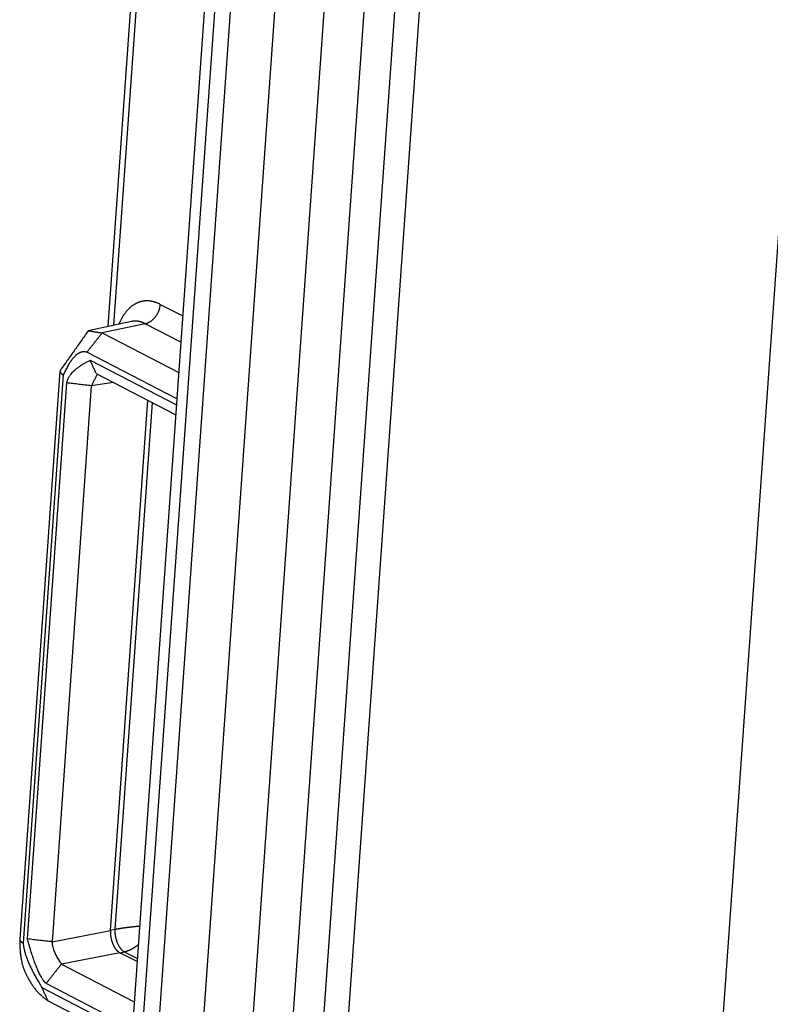
# Model space of a CAD drawing. Extents: x 0 to 17, y 0 to 11.
# Drawn here: x 10.2 to 10.6, y 5.7 to 6.1 of the extents above; entities that cross this region are included whole.
import ezdxf

# ---------------------------------------------------------------- set-up
doc = ezdxf.new("R2010")
doc.units = 0
doc.header["$MEASUREMENT"] = 0
doc.layers.add('GEOMETRY', color=7, linetype='Continuous')

msp = doc.modelspace()

# ---------------------------------------------------------------- linework, layer by layer
at = {"layer": 'GEOMETRY', "color": 7, "linetype": 'Continuous'}
for p, q in [((10.32361867525021, 6.629515166555825), (10.27970547525021, 6.008411566555825)), ((10.32595027525021, 6.626892366555825), (10.28226107525021, 6.008957966555824)), ((10.35407267525021, 6.589386766555824), (10.28415547525021, 5.600481966555824)), ((10.35825187525021, 6.584399966555825), (10.28833467525021, 5.595495166555825)), ((10.29534347525021, 5.591622366555825), (10.36526067525021, 6.580527166555825)), ((10.42482107525021, 6.578206366555824), (10.35490387525021, 5.589301566555823)), ((10.36909667525021, 5.593638766555825), (10.43877347525021, 6.579141966555824)), ((10.44967827525021, 6.578001166555826), (10.38000147525021, 5.592498366555825)), ((10.40669387525021, 6.574865566555824), (10.33677667525021, 5.585960366555824)), ((10.38420387525021, 6.570720366555824), (10.31428667525021, 5.581815566555823)), ((10.54367947525021, 5.528465166555824), (10.61156747525021, 6.488665566555824)), ((10.30325787525021, 6.018359166555825), (10.31333147525021, 6.013144366555824)), ((10.29027947525021, 6.010672766555825), (10.27092867525021, 6.006534766555825)), ((10.29641267525021, 6.009674366555826), (10.27713427525021, 6.005551566555823)), ((10.28469627525021, 6.009478766555825), (10.28488467525021, 6.009925166555824)), ((10.29641267525021, 6.009674366555826), (10.29628947525021, 6.009737966555823)), ((10.29641267525021, 6.009674366555826), (10.29671707525021, 6.009744766555825)), ((10.31249747525021, 6.001347566555825), (10.29641267525021, 6.009674366555826)), ((10.27713427525021, 6.005551566555823), (10.31153547525021, 5.987742766555824)), ((10.31070147525021, 5.975945566555826), (10.27028907525021, 5.996866766555824)), ((10.27180267525021, 5.993275566555823), (10.31050987525021, 5.973237166555824)), ((10.25820067525021, 5.988475166555824), (10.24019187525021, 5.733761166555825)), ((10.25975507525021, 5.986726766555824), (10.24174627525021, 5.732012766555824)), ((10.27455027525021, 5.987355166555824), (10.31020307525021, 5.968898366555825)), ((10.24364307525021, 5.733838366555824), (10.26126867525021, 5.983135566555825)), ((10.27231747525021, 5.981847966555824), (10.25469187525021, 5.732550766555823)), ((10.28221667525021, 5.983386766555824), (10.27231747525021, 5.981847966555824)), ((10.28087587525021, 5.737664366555824), (10.29768267525021, 5.975379966555824)), ((10.29958267525021, 5.974396366555824), (10.28287387525021, 5.738072366555825)), ((10.25469187525021, 5.732550766555823), (10.28087587525021, 5.737664366555824)), ((10.28287387525021, 5.738072366555825), (10.28087547525021, 5.737660766555825)), ((10.28287427525021, 5.738072366555825), (10.28307667525021, 5.738108366555824)), ((10.28507907525021, 5.727691566555825), (10.25889507525021, 5.722578366555824)), ((10.28507947525021, 5.727691566555825), (10.28485947525021, 5.727817566555826)), ((10.28507707525021, 5.727692766555824), (10.28707547525021, 5.728104366555824)), ((10.29286427525021, 5.723661166555825), (10.28507907525021, 5.727691566555825)), ((10.28707547525021, 5.728104366555824), (10.28686107525021, 5.728231966555825)), ((10.28707547525021, 5.728104366555824), (10.28723747525021, 5.728141166555824)), ((10.28707547525021, 5.728104366555824), (10.29296307525021, 5.725056366555824)), ((10.25889507525021, 5.722578366555824), (10.29159107525021, 5.705651966555825)), ((10.29075707525021, 5.693855166555824), (10.25204987525021, 5.713893166555824)), ((10.25015307525021, 5.712067566555824), (10.29056547525021, 5.691146766555823)), ((10.25290107525021, 5.706147566555826), (10.29025867525021, 5.686807566555824))]:
    msp.add_line(p, q, dxfattribs=at)
for centre, radius, start, end in [((10.29936964924621, 6.005947457298801), 0.01461332912415718, 130.9157243456444, 132.4487133177866), ((10.29912046619735, 6.006239157128894), 0.01422969748813675, 129.3654498414908, 130.926785914956), ((10.29886557182188, 6.006529996993433), 0.0138431797747714, 127.7262530242524, 129.3133260184399), ((10.29865148024683, 6.006792490894801), 0.01350456441919195, 126.0746149832672, 127.6892693470223), ((10.29843749170468, 6.007061668084487), 0.01316100501146348, 124.3708957814849, 126.0116876884617), ((10.29826619980659, 6.007325694158471), 0.01284637761666023, 122.7370732460519, 124.4051087473316), ((10.29808060396105, 6.007552236324619), 0.01255549675036352, 120.8902318840776, 122.5837178559768), ((10.297950838194, 6.00779808416142), 0.01227790972823878, 119.2399209137092, 120.959568933828), ((10.2978039997312, 6.008020644137353), 0.01201199774779706, 117.4032542474874, 119.1473126113902), ((10.29771193161723, 6.008218853821766), 0.01179365877018029, 115.6807489401045, 117.4493534140483), ((10.29758819640762, 6.008420000321752), 0.01155878518723613, 113.7687319815245, 115.5600736702888), ((10.29751775224072, 6.008593413912596), 0.01137168963916334, 111.9824328735819, 113.7960634190527), ((10.29743918796679, 6.008744726855623), 0.01120198072173071, 110.0653827477294, 111.8995080934948), ((10.29738715784791, 6.008902426522111), 0.01103600326522657, 108.2390986976728, 110.0925538611777), ((10.29733669620288, 6.009025486973332), 0.010903335950543, 106.3187117255106, 108.1896473647482), ((10.29729840466198, 6.009140248358031), 0.01078243966868941, 104.4079315258988, 106.2947823816722), ((10.2972587183555, 6.009234972620371), 0.01068083004988737, 102.4268682545776, 104.328171808602), ((10.29725479470429, 6.009300073413856), 0.01061641500702248, 100.5693396901853, 102.4817954164687), ((10.29723582804714, 6.009339881218981), 0.01057380971403619, 98.58681760666157, 100.5078753716671), ((10.29725291690913, 6.009340208769823), 0.01057605091267189, 96.7585112366396, 98.67862380225596), ((10.29724123747375, 6.009250736946582), 0.01066354946008964, 94.73022836701479, 96.63961760719302), ((10.29726408834193, 6.0091748130165), 0.01074111186745634, 92.92130400875382, 94.81830767229486), ((10.29726036333329, 6.009046734219137), 0.01086883921194713, 90.98524101038123, 92.86728305857399), ((10.29727721633261, 6.008919961641507), 0.0109958926188243, 89.19409949283273, 91.06168481236064), ((10.29725326878357, 6.008779800350396), 0.01113639855006764, 87.22783620254866, 89.081046224904), ((10.29727076820636, 6.008592692385143), 0.01132247227935564, 85.53270851144593, 87.3620792071289), ((10.29723744931275, 6.008342549724799), 0.01157445835260957, 83.66657772486536, 85.46472225144925), ((10.29723765818532, 6.00820899554779), 0.0117071839102758, 81.94814359449299, 83.73969763135948), ((10.29721821865927, 6.008202339284464), 0.01171651175067097, 80.05409249496496, 81.85857734751144), ((10.29715730229784, 6.007646687101828), 0.0122743872576631, 78.49307506366743, 80.2219997537698), ((10.29695228612306, 6.00661312310368), 0.01332807622171733, 76.92311268464894, 78.5158008991945), ((10.29707066602594, 6.007368803913877), 0.01256533111349036, 74.93643963653528, 76.66927004881546), ((10.29745801782193, 6.008815442457097), 0.01106773294380598, 72.89405482626516, 74.92646985900156), ((10.29677050163694, 6.005934105350851), 0.01402512519883824, 72.15898259593378, 73.6719579589616), ((10.28952731160488, 5.98314102792679), 0.03794133918360082, 71.78321486288712, 72.29248279386933), ((10.29724406303454, 6.007877418451612), 0.01203911015206147, 67.76840819789602, 69.86525489720972), ((10.29755464565808, 6.00852966719439), 0.01131791212074884, 64.47788350658882, 67.97452645917282), ((10.28953684666608, 5.989898178760603), 0.03159579800679534, 64.261306325745, 65.91449740744959), ((10.29422887269542, 6.018761382117958), 0.009003495854477829, 345.1953217927019, 347.995553081353), ((10.29542655230469, 6.018509693343837), 0.007779660149577703, 347.9740639554551, 352.765280942152), ((10.28433357492199, 6.020529404999236), 0.01904833530295038, 350.9402371153731, 353.4579005456351), ((10.30628498263024, 6.000826344640506), 0.02325052927325246, 150.0570152690631, 151.1780800033682), ((10.30567070379542, 6.001194600680268), 0.02253443571659117, 148.9439997377575, 150.0887779510731), ((10.30503921005145, 6.001533902011682), 0.02181844903503161, 147.6834548693159, 148.851812697668), ((10.30445223528833, 6.001887567570076), 0.02113332918448036, 146.4488332643014, 147.6430337132433), ((10.30386745184884, 6.0022706942205), 0.02043422837748031, 145.217819126622, 146.4378866647666), ((10.30333051924597, 6.002627337971119), 0.01978978549748041, 143.9309564570159, 145.1790910314844), ((10.30277833870002, 6.003011248598602), 0.01911742808952722, 142.6103588993354, 143.8866493700637), ((10.30225892100267, 6.003402787432369), 0.01846698356225877, 141.2903258784951, 142.5969556782592), ((10.30176072003338, 6.003766440129911), 0.01785082752178728, 139.8639600497348, 141.2011125417448), ((10.3012992435428, 6.004168350836677), 0.01723895059515248, 138.5268803328823, 139.8965226157584), ((10.30084296889395, 6.004524239447596), 0.01666142329400323, 137.0025214199228, 138.4047297537352), ((10.3004218743471, 6.004917473043452), 0.01608526959521418, 135.566986407814, 137.0040616670347), ((10.30001743567266, 6.005301197026505), 0.01552783946226772, 134.0606454463634, 135.5332911963569), ((10.2996678866622, 6.005650648675129), 0.01503364113164569, 132.5239417217444, 134.0295008802781), ((10.29326657896193, 6.018865610253256), 0.00989461276708515, 316.8578401053072, 319.3199893325602), ((10.29311083178875, 6.018993200852035), 0.01009589446886776, 319.3470112880427, 321.7808717747525), ((10.2929484619166, 6.019135141749821), 0.01031128103433381, 321.7194021043445, 324.1156039653649), ((10.29277347948059, 6.019247931048312), 0.01051916961991172, 324.176522153685, 326.5336602866366), ((10.29273150658905, 6.019282831970926), 0.01057343151660746, 326.5013159004995, 328.8485000549207), ((10.29278895340559, 6.019244572741611), 0.0105044772201405, 328.8649993613248, 331.2246722203139), ((10.29259756212968, 6.019382357241041), 0.01073859874065108, 331.0718696071617, 333.3612938384039), ((10.2920871655168, 6.019634951648063), 0.01130807195215052, 333.3768036819291, 335.5244748504111), ((10.29278177321789, 6.019267258925769), 0.01052365049339211, 335.7796700357345, 338.0923755495687), ((10.29401834710286, 6.018751866283465), 0.009184090362863209, 338.1971512870138, 340.8663197284043), ((10.29253690307744, 6.01945352918165), 0.01081513423065609, 339.9268679208975, 342.0406459505936), ((10.28162868749913, 6.023025332965796), 0.02229321675463979, 341.9524764051346, 342.8745560153735), ((10.30972503148721, 5.999205161109169), 0.0270547928241521, 155.641036307169, 156.657096090399), ((10.30891791411153, 5.999525952364777), 0.02618724615327776, 154.513297385299, 155.5520685069767), ((10.30819859461518, 5.999867444780552), 0.02539098240329353, 153.4507681587186, 154.5104446741463), ((10.30757315764323, 6.000155754884279), 0.02470264184959823, 152.3225656695948, 153.400572516733), ((10.30692249460119, 6.000492545897533), 0.02396999302346484, 151.2136691687289, 152.31306567486), ((10.29339076040632, 5.994799487904311), 0.01617610794836284, 100.1191912243812, 101.089276454075), ((10.29169287987065, 6.004794389056859), 0.006038964607415587, 98.94143172171181, 100.9218749176939), ((10.29182556662695, 6.004022472504152), 0.006822132460614469, 97.893441368121, 99.03464995981405), ((10.29355342400431, 5.988707606119201), 0.02223263324859936, 96.61191636777542, 96.8838809478975), ((10.29193475941905, 6.002508970003113), 0.008336706444152997, 95.67848256498013, 96.48299930057838), ((10.29184324209938, 6.004097298064115), 0.006747441033661841, 95.18148787193178, 96.2396984030062), ((10.29191738075076, 6.002934363548725), 0.007912380363583714, 94.07234422231751, 94.95563269361024), ((10.29199060847643, 6.002203768162142), 0.008646357355124623, 93.41559425183792, 94.21255541647085), ((10.29193991232747, 6.002703153399896), 0.00814486551862152, 92.41806326585481, 93.26889696159343), ((10.29191980001264, 6.002855933779109), 0.007991384282087708, 91.44789284553451, 92.32020761716419), ((10.29194022069584, 6.002660997309009), 0.008186789149741152, 90.70509138947072, 91.55629051265247), ((10.29195503615661, 6.00252702833046), 0.008320940716785907, 89.95566211365211, 90.79574717576023), ((10.29194076114729, 6.002539766091148), 0.008308226286958353, 89.01575647256746, 89.8571497859811), ((10.29192605124735, 6.00251775144627), 0.008330502686624892, 88.07780871736634, 88.91720005148969), ((10.29193680860826, 6.002429567187406), 0.008418287660578493, 87.33739974930823, 88.17111511828205), ((10.29191915839207, 6.002345609176356), 0.008502986048592297, 86.41613662686767, 87.24487633537352), ((10.29192854502532, 6.002297110410517), 0.008550812206617058, 85.67445717734417, 86.49922377318262), ((10.29193640832568, 6.002241392722837), 0.008605786539645032, 84.93434572858547, 85.75463941512355), ((10.29188675052759, 6.002152320924584), 0.008698994548863737, 83.84479186721259, 84.66035323474013), ((10.29191986262654, 6.002086911024096), 0.008760568037801104, 83.2953199468111, 84.10597264043024), ((10.29189539312122, 6.001992423533649), 0.008857276141016527, 82.40358439139683, 83.20947549827065), ((10.29186871459463, 6.001949041966856), 0.008903827818773743, 81.46947642167198, 82.27031886983758), ((10.29186908362375, 6.001846907960419), 0.009004790540374012, 80.77231438934533, 81.5681962749537), ((10.29183880077763, 6.001738810206636), 0.00911635413869531, 79.9027495651036, 80.69339685641728), ((10.29183597067314, 6.001687873322272), 0.009167000323306014, 79.15558345118421, 79.94115066082144), ((10.29180144276186, 6.00157260411412), 0.009286715240135187, 78.29997087846019, 79.0801641733799), ((10.29179496094014, 6.001486023584347), 0.009372817999280995, 77.5934957710257, 78.36849931981801), ((10.29178589824194, 6.001393382662144), 0.009465249100159237, 76.89088908518696, 77.66039954370319), ((10.29174557645114, 6.00130069151953), 0.009564687342428033, 76.01733823171553, 76.78157673540393), ((10.29170217036263, 6.001171026305473), 0.009701004569699892, 75.19496367586557, 75.95361574229018), ((10.29168757014627, 6.001102135815016), 0.009771339386711654, 74.4620979397454, 75.21541690428722), ((10.29166982224157, 6.000965722400236), 0.009907540673961978, 73.82687342175483, 74.57453531379166), ((10.2916201223069, 6.000891390078362), 0.009992811258489907, 72.92961135592998, 73.67190017529256), ((10.29159762215807, 6.000748128291141), 0.01013638728330589, 72.3091594549812, 73.04574213247011), ((10.2915428393663, 6.000668284948013), 0.01022914040562272, 71.42153244733672, 72.15272101167926), ((10.29151540111086, 6.000518282995918), 0.01038009025670337, 70.81631424633404, 71.54176811110253), ((10.29145556901373, 6.000401263496901), 0.01051028786300733, 69.99781827561611, 70.71787676507867), ((10.29142300805978, 6.000308507172889), 0.01060858681564147, 69.28961509997687, 70.00392660401299), ((10.29138965003876, 6.000186104240242), 0.01073488374343346, 68.6451923439795, 69.35411525482343), ((10.2913195330831, 6.000023219669068), 0.01091211939463396, 67.91055109324755, 68.6137419824477), ((10.29124866160702, 5.999928037645757), 0.01102700680533538, 67.05745717028869, 67.75531765373974), ((10.29123814404335, 5.99979130084283), 0.01115711229069621, 66.58932549022076, 67.28143896189742), ((10.29116059519566, 5.999689905702779), 0.01128101452739003, 65.74579582160897, 66.43249285140396), ((10.29107890041395, 5.999516413040054), 0.01147275282615011, 65.04859180865864, 65.72973775191254), ((10.29103312270553, 5.999418399868871), 0.01158092932773422, 64.37148039948727, 65.04780872667124), ((10.29097424225669, 5.999262510589173), 0.01174695838881216, 63.77128287927312, 64.44142313232162), ((10.29087045997155, 5.999089098677647), 0.01194839376975732, 63.02928415068718, 63.69237094042292), ((10.29527336787544, 6.015379426287457), 0.005816672697967199, 284.3711166509379, 287.5392534113751), ((10.2950691074766, 6.016042326074539), 0.006510312405934137, 287.4951930515728, 290.4211737586342), ((10.29490629684815, 6.016517148284635), 0.007012113369168258, 290.3141689563175, 293.1148007972471), ((10.29485361044691, 6.016631148673154), 0.007137646129345834, 293.1445263495548, 295.9796984271272), ((10.29473281397563, 6.016895171468493), 0.007427907816276226, 295.9251944010801, 298.7281919749121), ((10.29456634141506, 6.017182816459771), 0.007760166236020118, 298.7852163188458, 301.5420776401037), ((10.2943971661547, 6.017498805071872), 0.008117996709623682, 301.3930099394215, 304.0918484828555), ((10.29422063747689, 6.01774280230821), 0.008419013940838346, 304.1559895559085, 306.82422420272), ((10.2940338642925, 6.018013286074847), 0.008747484109987267, 306.7416297877779, 309.360306970599), ((10.29384521778586, 6.018240647308744), 0.009042912533386627, 309.3708566554084, 311.9537033804741), ((10.29364387099503, 6.018488933811364), 0.009362179996298991, 311.8542649846091, 314.3899801207073), ((10.29344981682867, 6.01866494610765), 0.00962371839662408, 314.4825157006672, 316.9835589303929), ((10.30552078764751, 5.60660677977385), 0.1334106803552427, 98.08090609235367, 98.17929861585796), ((10.30580669571932, 5.604334021226137), 0.1357010670340344, 97.96865540794563, 98.06553073948366), ((10.3062983821001, 5.602011255251744), 0.1380696661630005, 97.94155567968885, 98.03709785326404), ((10.3065477306745, 5.599916530513338), 0.1401787586322895, 97.82995842133316, 97.92420245611369), ((10.30676229506577, 5.597779705603664), 0.142324913923818, 97.7052191167702, 97.79833919189095), ((10.3072197737825, 5.59588636453609), 0.1442626350593464, 97.69242473144142, 97.78445144283918), ((10.30714407211538, 5.594461184969147), 0.1456650987276706, 97.49678099355975, 97.587879834334), ((10.30756496685209, 5.592541651257134), 0.1476232332743873, 97.47134257187298, 97.56154086064412), ((10.30769899788938, 5.591615226323224), 0.1485592214955923, 97.38667948463991, 97.47613645781125), ((10.30782574906151, 5.590199900132839), 0.1499791083283035, 97.27644392331793, 97.36518591402397), ((10.30791855011898, 5.589277252523539), 0.1509060814100974, 97.17884800870172, 97.26702565898192), ((10.30800460388289, 5.588381737492979), 0.1518053326076339, 97.08119812016427, 97.16883457750913), ((10.30805541945471, 5.587745655823188), 0.1524428294300924, 96.98342828228915, 97.07067973497003), ((10.30809735625149, 5.587425329761628), 0.1527658779016058, 96.89753353175905, 96.9844333259143), ((10.30837749507667, 5.587041475125784), 0.1531807731222726, 96.89765121725193, 96.9843156403787), ((10.30812687727599, 5.587187773012177), 0.1530056105998276, 96.72463085657989, 96.81106130669477), ((10.30808878345597, 5.587232981451625), 0.1529562559391597, 96.62600168013095, 96.71244248932135), ((10.308290594982, 5.588020053617083), 0.1521980063707938, 96.64908418917277, 96.73565652653585), ((10.30800623790748, 5.588162955564373), 0.1520233729585804, 96.46238295621852, 96.54887033541186), ((10.30803988063823, 5.588088318736954), 0.1521013241187275, 96.38568442631394, 96.4718110713306), ((10.30780325671599, 5.590157533366151), 0.1500186300586793, 96.29661498463399, 96.38376850738263), ((10.30738513930378, 5.59418551509936), 0.1459690924538976, 96.21764763206545, 96.30688965442302), ((10.307713162439, 5.591929905689422), 0.1482469828802386, 96.16202258744846, 96.24926184758918), ((10.30840097547438, 5.583939588168191), 0.1562650618029502, 96.01627861844398, 96.09828111380624), ((10.30699313016988, 5.598076427404227), 0.142058551796253, 95.95818681500731, 96.04919212616589), ((10.30474251995087, 5.619346187425233), 0.1206700774288166, 95.8344463376549, 95.94366006071236), ((10.30760843558946, 5.593515693442527), 0.1466582695876694, 95.8385703844397, 95.92246011085864), ((10.33116098338673, 5.361156014929953), 0.3802085344839239, 95.77816457404403, 95.80742841618955), ((10.30454304108592, 5.621757515030534), 0.118251549473836, 95.53974918721728, 95.65892948572669), ((10.3030575944901, 5.637331831154198), 0.1026065772692235, 95.34435495978911, 95.55369692662264), ((10.31872666698191, 5.473032054751032), 0.267651729727187, 95.303535313819, 95.40811477189136), ((10.30650487435344, 5.737083820083827), 0.02563557351103784, 178.7023615279835, 180.5933020620274), ((10.2914207661754, 5.736681026499809), 0.01055098482706166, 179.2541712522059, 182.8328758941051), ((10.29310906651112, 5.736757960586818), 0.01224102604691149, 182.8019809955001, 184.8943779262502), ((10.31083824751878, 5.739200272988832), 0.03012801017908909, 186.6457164394073, 187.3393110851205), ((10.29549061887433, 5.737202290853236), 0.01465090682174373, 187.2570762371514, 188.843307711264), ((10.29327755937365, 5.736695699145984), 0.01238731329046189, 188.1016113051996, 190.1122625106102), ((10.29491974890305, 5.737013832129815), 0.01405987138029628, 190.2135685215972, 191.9677305452007), ((10.30925344958034, 5.737850668779293), 0.02638010591797978, 179.518481976986, 181.3508540924099), ((10.293756273276, 5.737244453216801), 0.01087560933878615, 180.0826417860595, 183.5451111010078), ((10.29551324667039, 5.737336004461822), 0.01263489344144616, 183.4668175722392, 185.4883240210308), ((10.31386545888044, 5.74005396770273), 0.03117741211195867, 187.2348906716057, 187.9045194381412), ((10.29801121358192, 5.737825954068839), 0.01516742484236502, 187.8043152639627, 189.3355003247271), ((10.29572075480035, 5.737289714405), 0.01282128455760526, 188.6312438746743, 190.5711556324386), ((10.29791364381954, 5.654465625010749), 0.08494847761733951, 99.9187970063777, 100.0587820374757), ((10.29743772791146, 5.737639190960145), 0.01457325862894761, 190.6834229355789, 192.3751678066279), ((10.29834092849709, 5.737884196068306), 0.0155080485868714, 192.544179506165, 194.1268044520907), ((10.29831051675007, 5.652585248625204), 0.08686913590489895, 99.82482601331866, 99.96301532659312), ((10.29870725155884, 5.649712601871967), 0.08976740488085028, 99.62652796878277, 99.76147014803884), ((10.29925221544504, 5.646052275622528), 0.09346735069908269, 99.45014331969355, 99.58066989805022), ((10.30009170435121, 5.642512680896688), 0.09709705814282707, 99.46900511237273, 99.59585527381869), ((10.30035379252121, 5.639304757098333), 0.1003047516614929, 99.1915947309702, 99.31521540530912), ((10.30116439338809, 5.636275493375519), 0.1034250848902569, 99.24624203705432, 99.36682489002588), ((10.30141719575754, 5.632731104752713), 0.1069645193048145, 98.95725784539279, 99.07484005044643), ((10.30223001952308, 5.629672019098461), 0.1101133378210272, 99.01234002358262, 99.12720918250082), ((10.30244334686926, 5.626569271882443), 0.1132115324220578, 98.76072767026392, 98.87299026146567), ((10.30303735531898, 5.623357820698086), 0.1164760293212131, 98.69901484780647, 98.80890885495788), ((10.30363740607918, 5.620505506800555), 0.119386395139024, 98.66904876065985, 98.77664328243229), ((10.30378115711697, 5.617351794487858), 0.1225261980209784, 98.40769728186095, 98.51321854484074), ((10.30457645668988, 5.614807504354458), 0.1251601165150493, 98.49404683770696, 98.5975556441457), ((10.30467997463045, 5.611744613492895), 0.1282051792998051, 98.23591187651515, 98.33761721844105), ((10.30522968795107, 5.609321430419319), 0.1306822656217215, 98.22229968253895, 98.3222507426273), ((10.29578949885541, 5.73725429211987), 0.01496067954911169, 192.1779137698407, 193.8193360126619), ((10.29490426989251, 5.737017903015985), 0.01404462214977287, 193.7454973665835, 195.5096291393081), ((10.29441391997179, 5.736857684942079), 0.01352930570021457, 195.4111070909528, 197.2487440301282), ((10.29428285492355, 5.736827613030608), 0.01339522201170613, 197.292133356771, 199.1420570389673), ((10.29397639033083, 5.736698005242221), 0.01306322087812274, 199.0457907867067, 200.9295407068044), ((10.29347986603078, 5.736515178056724), 0.01253414932526657, 200.9597282511325, 202.9033436401486), ((10.29297135349125, 5.736271278530791), 0.0119708362163207, 202.775217675362, 204.7837606040306), ((10.29245945647644, 5.736040468789438), 0.01140933366936846, 204.8090366831045, 206.8781739718953), ((10.29191387618042, 5.735744494483098), 0.01078889796686087, 206.7860556083355, 208.9318129219332), ((10.29136485484687, 5.735427403556498), 0.01015500508425108, 208.8645726068053, 211.0870756189855), ((10.29079435863046, 5.7350710793727), 0.009482462907262568, 211.0231477718835, 213.3421157624884), ((10.29026248819183, 5.734698821378734), 0.008833549349900908, 213.2211490848445, 215.6306604382248), ((10.29742455683877, 5.737636198626337), 0.01455887121722193, 194.0605320319271, 195.7613084461388), ((10.29692732244237, 5.737483371007345), 0.0140388245326485, 195.7122618737058, 197.4839469120967), ((10.29678613765941, 5.737428359946762), 0.01388763851555146, 197.4424746317569, 199.2262677628746), ((10.29644761510373, 5.737307761596503), 0.01352828411386294, 199.2161170957866, 201.0330825735106), ((10.29593520853197, 5.737106075096786), 0.01297763151808593, 201.0139104602114, 202.8894627078439), ((10.29540720467531, 5.736864432958759), 0.0123972284839281, 202.80976210663, 204.7492161726571), ((10.29486177525685, 5.736600357497558), 0.0117913484602194, 204.6934464908018, 206.6930058531711), ((10.29427920447368, 5.736291586574366), 0.01113217048854656, 206.6200878538175, 208.6958349995122), ((10.2936925877496, 5.735970828337434), 0.0104635862175171, 208.6975142775151, 210.8501009224562), ((10.29309284818948, 5.735587213953506), 0.009752012003255478, 210.7220504453558, 212.9714292661482), ((10.29251284035907, 5.735206709495136), 0.009058341322137016, 212.9488553566488, 215.2900133131177), ((10.29195126361555, 5.734773721387483), 0.00834986732035353, 215.0910872843612, 217.5473925566718), ((10.28202217890761, 5.745226391085742), 0.01795069665543266, 301.0119318597093, 301.5991916420984), ((10.28195676617129, 5.745288342989658), 0.01803775277265453, 301.6730536396848, 302.2586477759141), ((10.28199613740509, 5.745263434417035), 0.01799568593202111, 302.1949723668661, 302.7853313262675), ((10.28161375833814, 5.745834581424885), 0.01868291179336528, 302.8227333573616, 303.3909410848808), ((10.28086699989752, 5.747010407086959), 0.0200756411202766, 303.3235311538643, 303.8497601532945), ((10.28162703630339, 5.745880718309946), 0.01871408026198226, 303.8437744928602, 304.4178167050475), ((10.28295173251782, 5.743867608870643), 0.01630470301436489, 304.5761779523556, 305.2515569196474), ((10.28071714348737, 5.747218295108507), 0.02033098462234444, 304.9441414600898, 305.4545580970115), ((10.26213462525339, 5.773298334828704), 0.05235407667417238, 305.4643618337702, 305.643538923668), ((10.28256992394685, 5.74449955509507), 0.01704293485861269, 306.2329079316099, 306.9413299675384), ((10.28351103842253, 5.743265372119188), 0.01549090908453412, 306.9026905257203, 308.1055941947197), ((10.26759099065224, 5.764138067238068), 0.04174106884992866, 307.6200535357825, 308.2053401561105), ((10.28972096128672, 5.734304560399622), 0.008163723797173526, 215.5957076289078, 218.1185831988425), ((10.2892537147546, 5.73391988680754), 0.007558682445518281, 218.0108770431245, 220.6331991360504), ((10.28877621972324, 5.733489751599381), 0.006916221504418636, 220.5049951689353, 223.2648753112503), ((10.28835464799715, 5.733075319968306), 0.006325209094686328, 223.1484508882426, 226.0388566452101), ((10.28801003817258, 5.7326940482649), 0.005811571446363514, 225.875063702376, 228.892415125489), ((10.28776440248074, 5.73241668789969), 0.005441088323083749, 228.9210907928809, 231.9911963641198), ((10.28739742403574, 5.73192142756764), 0.004824911738940797, 231.8032811132394, 235.1145436873073), ((10.28700589628609, 5.731316595196597), 0.004104914699751413, 234.7689822656916, 238.473656762937), ((10.29144783000762, 5.734386626122165), 0.007714817613931476, 217.5465973482166, 220.1054688066879), ((10.29092583967166, 5.733917400065775), 0.007013330784470705, 219.9206096061203, 222.6208512430976), ((10.29048029125877, 5.733497996037775), 0.006401480567677921, 222.5589287991638, 225.3950108235845), ((10.29010627147411, 5.733086479862321), 0.005845897182316342, 225.1726848791888, 228.1432318055523), ((10.28984357763192, 5.732801438102517), 0.005458308546789453, 228.2005279950174, 231.233591537366), ((10.28944463258412, 5.732278517782813), 0.004800814587561548, 231.0382772966867, 234.3222738713808), ((10.28903175505511, 5.731664696186483), 0.004061463225565591, 234.0032848261224, 237.6928667304894), ((10.28473336325967, 5.738844137537241), 0.0109920045801566, 283.1682969100938, 284.0370993177727), ((10.28469759260796, 5.738962619439219), 0.0111156262555883, 284.0678445217486, 284.9324890112568), ((10.28465959301539, 5.739157123198393), 0.01131336134854877, 284.8646077490292, 285.7172642962751), ((10.28456117166853, 5.73945297040459), 0.01162481745295523, 285.7892200144098, 286.6227773637145), ((10.28449204941117, 5.739719293093344), 0.01189978814998369, 286.5748541921864, 287.3924505195401), ((10.28439234005205, 5.740003667515024), 0.01220096974218786, 287.4401000292662, 288.2432410413671), ((10.28434370066286, 5.740262849328232), 0.01246239969112711, 288.0825918546396, 288.87175055053), ((10.28422534097685, 5.74051013379362), 0.01273471515395539, 289.0157823694091, 289.7904525293304), ((10.28413274016332, 5.740810347631978), 0.01304855848445783, 289.7267168031728, 290.4879695651888), ((10.28403105800202, 5.741060147218709), 0.01331814931263453, 290.5216023864644, 291.2694497544242), ((10.28395675353404, 5.741334972910645), 0.01360124355269549, 291.1411734899055, 291.8765021819768), ((10.28381024420686, 5.741620974960775), 0.013921271814197, 291.9974735326526, 292.7202027582016), ((10.28372403514682, 5.74186864703171), 0.01418303083868304, 292.6550041331831, 293.3660197408319), ((10.28359623323968, 5.742157995849407), 0.01449933707406176, 293.3761521134552, 294.0754183701735), ((10.28349917125639, 5.742407126192447), 0.01476639646950481, 294.0249320756471, 294.7132964892934), ((10.28335954527959, 5.742698414747123), 0.01508938163116668, 294.7324964569959, 295.4099374814302), ((10.28325215535343, 5.742948165104272), 0.015361054859684, 295.3720237370878, 296.0393341298429), ((10.2831357988094, 5.743205818461279), 0.01564363604647015, 296.0079781194165, 296.6651314074521), ((10.28298423611182, 5.743453053846022), 0.01593261303632905, 296.7532009964834, 297.4010290365434), ((10.28285964806913, 5.743706208805515), 0.01621470426063978, 297.3801960197529, 298.0187495962771), ((10.28273290357036, 5.743954060045338), 0.0164930460081471, 298.0029729121331, 298.6327859469112), ((10.28259567027064, 5.744249428314296), 0.01681806799009425, 298.5609438062169, 299.1818462447918), ((10.28246889286392, 5.744443561255151), 0.0170493829712111, 299.2357178480421, 299.8491292615423), ((10.28234314683105, 5.744627004493097), 0.01727108562404733, 299.908051846083, 300.5145929254932), ((10.28222202941073, 5.744935835387423), 0.0175987199275678, 300.3437715881349, 300.9416587727603)]:
    msp.add_arc(centre, radius, start, end, dxfattribs=at)
for points, degree in [([(10.27094107525021, 6.006536766555824), (10.25820067525021, 5.988475166555824)], 1), ([(10.27713387525021, 6.005551566555823), (10.27028867525021, 5.996866366555825)], 1), ([(10.27092867525021, 6.006534766555825), (10.27713387525021, 6.005551566555825)], 1), ([(10.27455067525021, 5.987355166555824), (10.27180267525021, 5.993275566555825)], 1), ([(10.25820067525021, 5.988475166555824), (10.25819987525021, 5.988454499889157), (10.25819907525021, 5.988433833222492), (10.25819827525021, 5.988413166555825)], 3), ([(10.27503707525021, 5.987103166555825), (10.27231747525021, 5.981847966555824)], 1), ([(10.27231747525021, 5.981847966555824), (10.26126867525021, 5.983135566555825)], 1), ([(10.24019227525021, 5.733761166555825), (10.24019147525021, 5.733740499889157), (10.24019067525021, 5.733719833222493), (10.24018987525021, 5.733699166555825)], 3), ([(10.25469147525021, 5.732550766555823), (10.24364307525021, 5.733838766555824)], 1), ([(10.25889507525021, 5.722577966555823), (10.25204947525021, 5.713893166555824)], 1), ([(10.25290067525021, 5.706147166555825), (10.25015347525021, 5.712067566555824)], 1)]:
    msp.add_open_spline(points, degree=degree, dxfattribs=at)
for points, weights, degree in [([(10.27032970371921, 5.996861171592489), (10.26515165876654, 5.998686118052007), (10.25975507525021, 5.986726766555824)], [1, 0.9998773087550952, 1], 2), ([(10.26126867525021, 5.983135566555825), (10.26252611199128, 5.988822198107275), (10.27180267525021, 5.993275566555823)], [1, 0.9999754086669379, 1], 2), ([(10.25819827525021, 5.988413166555825), (10.25819836257681, 5.988392343218885), (10.25819916288969, 5.988371535083772), (10.25820067525021, 5.988350766555824)], [1, 0.9996090419117373, 0.9996090419117373, 1], 3), ([(10.25820067525021, 5.988350766555824), (10.25820218478413, 5.988330036844124), (10.25820423470295, 5.988309356138897), (10.25820707525021, 5.988288766555824)], [1, 0.9996093937851536, 0.9996093937851536, 1], 3), ([(10.25820707525021, 5.988288766555824), (10.2582099582021, 5.988267869604561), (10.25821330878701, 5.988247045882897), (10.25821747525021, 5.988226366555825)], [1, 0.9996221640420697, 0.9996221640420697, 1], 3), ([(10.25821747525021, 5.988226366555825), (10.2582216989494, 5.988205403150406), (10.2582266621847, 5.988184601417036), (10.25823227525021, 5.988163966555824)], [1, 0.9996432547764718, 0.9996432547764719, 1], 3), ([(10.25823227525021, 5.988163966555824), (10.25823798935313, 5.988142960258914), (10.25824441885116, 5.988122160795667), (10.25825147525021, 5.988101566555825)], [1, 0.9996670981676018, 0.9996670981676018, 1], 3), ([(10.25825147525021, 5.988101566555825), (10.25825844255452, 5.988080539000665), (10.25826604488969, 5.988059732609683), (10.25827427525021, 5.988039166555824)], [1, 0.9996928357556154, 0.9996928357556154, 1], 3), ([(10.25827427525021, 5.988039166555824), (10.25828270801055, 5.988018094744584), (10.25829180711715, 5.987997300914328), (10.25830147525021, 5.987976766555825)], [1, 0.9997201964291553, 0.9997201964291553, 1], 3), ([(10.25830147525021, 5.987976766555825), (10.25831128232916, 5.987955937087102), (10.25832171118592, 5.987935410934281), (10.25833267525021, 5.987915166555824)], [1, 0.999747360651144, 0.999747360651144, 1], 3), ([(10.25833267525021, 5.987915166555824), (10.25834399543992, 5.987894264616658), (10.25835560486569, 5.987873525225222), (10.25836787525021, 5.987853166555825)], [1, 0.9997738534027414, 0.9997738534027416, 1], 3), ([(10.25836787525021, 5.987853166555825), (10.25838040445785, 5.987832378454554), (10.25839323840134, 5.987811779850729), (10.25840667525021, 5.987791566555824)], [1, 0.9997985715692903, 0.9997985715692903, 1], 3), ([(10.25840667525021, 5.987791566555824), (10.25842039835288, 5.987770922644151), (10.25843474110849, 5.987750701442428), (10.25844947525021, 5.987730766555826)], [1, 0.9998217234272243, 0.9998217234272245, 1], 3), ([(10.25844947525021, 5.987730766555826), (10.2584646309489, 5.987710261314282), (10.25847996944165, 5.987689895564511), (10.25849587525021, 5.987669966555826)], [1, 0.9998426589177688, 0.9998426589177688, 1], 3), ([(10.25849587525021, 5.987669966555826), (10.25851218161526, 5.987649535674249), (10.25852879897594, 5.987629358456198), (10.25854587525021, 5.987609566555824)], [1, 0.9998612744695635, 0.9998612744695635, 1], 3), ([(10.25854587525021, 5.987609566555824), (10.25856339649424, 5.987589258922485), (10.25858122630166, 5.987569222848473), (10.25859947525021, 5.987549566555826)], [1, 0.9998775377753532, 0.9998775377753532, 1], 3), ([(10.25859947525021, 5.987549566555826), (10.25861821221665, 5.987529384609736), (10.25863725325628, 5.987509490157214), (10.25865667525021, 5.987489966555824)], [1, 0.9998927683024489, 0.9998927683024489, 1], 3), ([(10.25865667525021, 5.987489966555824), (10.25867642637792, 5.987470112098766), (10.25869634806698, 5.987450430826714), (10.25871667525021, 5.987431166555824)], [1, 0.9999065940919037, 0.9999065940919037, 1], 3), ([(10.25871667525021, 5.987431166555824), (10.25873756764828, 5.987411366625286), (10.2587587679317, 5.987391896762228), (10.25878027525021, 5.987372766555824)], [1, 0.9999164536939378, 0.999916453693938, 1], 3), ([(10.25878027525021, 5.987372766555824), (10.25880238596704, 5.987353099642137), (10.25882478370491, 5.987333760372319), (10.25884747525021, 5.987314766555825)], [1, 0.9999237611498826, 0.9999237611498826, 1], 3), ([(10.25884747525021, 5.987314766555825), (10.25887042513389, 5.987295556498779), (10.25889334521269, 5.987276313096912), (10.25891667525021, 5.987257566555824)], [1, 0.999936047256935, 0.9999360472569352, 1], 3), ([(10.25891667525021, 5.987257566555824), (10.2589403775614, 5.987238520879179), (10.25896444666064, 5.987219938077317), (10.25898867525021, 5.987201566555825)], [1, 0.9999497519735906, 0.9999497519735906, 1], 3), ([(10.25898867525021, 5.987201566555825), (10.25901375108855, 5.987182552601185), (10.25903910615122, 5.987163911836328), (10.25906467525021, 5.987145566555824)], [1, 0.9999465227160128, 0.9999465227160127, 1], 3), ([(10.25906467525021, 5.987145566555824), (10.25909151519012, 5.987126309474197), (10.25911854491653, 5.987107321081638), (10.25914587525021, 5.987088766555825)], [1, 0.999934927527785, 0.999934927527785, 1], 3), ([(10.25914587525021, 5.987088766555825), (10.25917156244612, 5.987070903747261), (10.25919743000489, 5.987053303140263), (10.25922347525021, 5.987035966555824)], [1, 0.9999655125877026, 0.9999655125877026, 1], 3), ([(10.25922347525021, 5.987035966555824), (10.25924727164207, 5.987020126883293), (10.25927114859042, 5.987004408756551), (10.25929507525021, 5.986988766555823)], [1, 0.9999951440297631, 0.9999951440297631, 1], 3), ([(10.25929507525021, 5.986988766555823), (10.25932708401105, 5.98696861356081), (10.2593593525019, 5.98694887911185), (10.25939187525021, 5.986929566555824)], [1, 0.9999434682742445, 0.9999434682742445, 1], 3), ([(10.25939187525021, 5.986929566555824), (10.25944327306463, 5.986899045667453), (10.25949528243493, 5.986869578802054), (10.25954787525021, 5.986841166555825)], [1, 0.9998634892123626, 0.9998634892123626, 1], 3), ([(10.25954787525021, 5.986841166555825), (10.2596165832151, 5.986802385939354), (10.25968565190732, 5.986764251487658), (10.25975507525021, 5.986726766555824)], [1, 0.9999706732145967, 0.9999706732145965, 1], 3), ([(10.24018987525021, 5.733699166555825), (10.24018982925156, 5.733678347785927), (10.24019049617898, 5.733657539650407), (10.24019187525021, 5.733636766555824)], [1, 0.9996090221937465, 0.9996090221937465, 1], 3), ([(10.24019187525021, 5.733636766555824), (10.24019325205474, 5.733616027604684), (10.24019543465526, 5.733595356133424), (10.24019827525021, 5.733574766555824)], [1, 0.9996093410895137, 0.9996093410895137, 1], 3), ([(10.24022387525021, 5.733449566555825), (10.24022951591506, 5.733428712877243), (10.2402357562575, 5.733408031661494), (10.24024267525021, 5.733387566555825)], [1, 0.9996669762172398, 0.9996669762172398, 1], 3), ([(10.24024267525021, 5.733387566555825), (10.24024978475453, 5.733366537951875), (10.24025751144265, 5.733345728509979), (10.24026587525021, 5.733325166555824)], [1, 0.9996927047700137, 0.9996927047700137, 1], 3), ([(10.24026587525021, 5.733325166555824), (10.24027442693217, 5.733304142722917), (10.240283406973, 5.733283300849832), (10.24029307525021, 5.733262766555825)], [1, 0.9997200620611739, 0.9997200620611739, 1], 3), ([(10.24029307525021, 5.733262766555825), (10.24030293319042, 5.733241829439709), (10.24031330736645, 5.733221144174484), (10.24032427525021, 5.733200766555825)], [1, 0.999747228489239, 0.999747228489239, 1], 3), ([(10.24032427525021, 5.733200766555825), (10.24033545497832, 5.733179995344054), (10.24034694150853, 5.733159395294591), (10.24035907525021, 5.733139166555825)], [1, 0.9997737269683477, 0.9997737269683475, 1], 3), ([(10.24035907525021, 5.733139166555825), (10.24037159709801, 5.733118290786861), (10.2403847049343, 5.733097776477353), (10.24039827525021, 5.733077566555824)], [1, 0.9997984535513531, 0.9997984535513531, 1], 3), ([(10.24039827525021, 5.733077566555824), (10.240412154904, 5.733056895945367), (10.2404263378823, 5.733036434662692), (10.24044107525021, 5.733016366555825)], [1, 0.9998216152935471, 0.999821615293547, 1], 3), ([(10.24044107525021, 5.733016366555825), (10.24045616780247, 5.732995814788826), (10.24047156930583, 5.7329754954593), (10.24048747525021, 5.732955566555825)], [1, 0.9998425613262968, 0.9998425613262968, 1], 3), ([(10.24048747525021, 5.732955566555825), (10.24050378175433, 5.732935135782332), (10.24052039884748, 5.732914958348378), (10.24053747525021, 5.732895166555824)], [1, 0.9998611872101282, 0.9998611872101282, 1], 3), ([(10.24053747525021, 5.732895166555824), (10.24055493175778, 5.73287493421636), (10.24057282873769, 5.732855089414175), (10.24059107525021, 5.732835566555826)], [1, 0.9998774602764127, 0.9998774602764127, 1], 3), ([(10.24059107525021, 5.732835566555826), (10.2406098163997, 5.732815514460578), (10.24062858647035, 5.732795492440689), (10.24064787525021, 5.732775966555824)], [1, 0.9998927004377817, 0.9998927004377816, 1], 3), ([(10.24064787525021, 5.732775966555824), (10.24066762381453, 5.732755975234658), (10.24068781463716, 5.732736428487923), (10.24070827525021, 5.732717166555824)], [1, 0.9999065352699692, 0.9999065352699692, 1], 3), ([(10.24070827525021, 5.732717166555824), (10.24072916198948, 5.732697503462026), (10.24075010116386, 5.732677898768658), (10.24077147525021, 5.732658766555824)], [1, 0.9999164015689281, 0.9999164015689282, 1], 3), ([(10.24077147525021, 5.732658766555824), (10.24079352412425, 5.732639030332049), (10.24081598361537, 5.732619760267516), (10.24083867525021, 5.732600766555825)], [1, 0.9999237141795179, 0.999923714179518, 1], 3), ([(10.24083867525021, 5.732600766555825), (10.24086162522427, 5.732581556604934), (10.24088454513308, 5.732562312999697), (10.24090787525021, 5.732543566555824)], [1, 0.9999360084868611, 0.9999360084868611, 1], 3), ([(10.24090787525021, 5.732543566555824), (10.24093157764206, 5.732524520978119), (10.2409556465927, 5.732505937989233), (10.24097987525021, 5.732487566555823)], [1, 0.9999497220244791, 0.9999497220244791, 1], 3), ([(10.24097987525021, 5.732487566555823), (10.24100495115889, 5.73246855269233), (10.24103030608251, 5.732449911742247), (10.24105587525021, 5.732431566555825)], [1, 0.9999464914532195, 0.9999464914532195, 1], 3), ([(10.24105587525021, 5.732431566555825), (10.2410827152624, 5.732412309572839), (10.24110974484152, 5.732393320973339), (10.24113707525021, 5.732374766555825)], [1, 0.9999348903782533, 0.9999348903782533, 1], 3), ([(10.24113707525021, 5.732374766555825), (10.24116276239612, 5.732356903674308), (10.24118862995538, 5.732339303066972), (10.24121467525021, 5.732321966555824)], [1, 0.9999654934169907, 0.9999654934169906, 1], 3), ([(10.24121467525021, 5.732321966555824), (10.24123847168692, 5.732306126950515), (10.24126234857402, 5.732290408731599), (10.24128627525021, 5.732274766555824)], [1, 0.9999951413713994, 0.9999951413713994, 1], 3), ([(10.24128627525021, 5.732274766555824), (10.24131828394123, 5.73225461344777), (10.24135055243308, 5.732234878998213), (10.24138307525021, 5.732215566555825)], [1, 0.9999434377777174, 0.9999434377777174, 1], 3), ([(10.24138307525021, 5.732215566555825), (10.24143437344998, 5.732185105064014), (10.24148621560785, 5.732155581229978), (10.24153867525021, 5.732127166555825)], [1, 0.9998634191134916, 0.9998634191134916, 1], 3), ([(10.24153867525021, 5.732127166555825), (10.24160751645831, 5.732088384529904), (10.24167671848878, 5.732050250077657), (10.24174627525021, 5.732012766555824)], [1, 0.999970658839728, 0.999970658839728, 1], 3), ([(10.24174627525021, 5.732012766555824), (10.24232061450813, 5.724533139292458), (10.25015347525021, 5.712067566555824)], [1, 0.9999861279534902, 1], 2), ([(10.25204947525021, 5.713893166555824), (10.2482923046301, 5.717197472228134), (10.24364307525021, 5.733838766555824)], [1, 0.9999788425119293, 1], 2), ([(10.25465872401485, 5.733232452476329), (10.25461906575584, 5.72854633255115), (10.25889507525021, 5.722577966555823)], [1, 0.9999885429599669, 1], 2)]:
    msp.add_rational_spline(points, weights, degree=degree, dxfattribs=at)
for points, weights, knots in [([(10.24019288346187, 5.734005238635079), (10.24016238571423, 5.729403419277508), (10.2407313833905, 5.724836990337118), (10.24187206856189, 5.720374195072477), (10.24567617861488, 5.712584500682232), (10.24867999967642, 5.709078963283161), (10.25290067525021, 5.706147166555825)], [1, 0.9999514606248728, 0.9999547853775373, 1, 0.9999256151147116, 0.9998458513455364, 1], [0, 0, 0, 0, 0.1552613445142596, 0.2861839708126449, 0.4167649150279338, 1, 1, 1, 1]), ([(10.24019827525021, 5.733574766555824), (10.24020116130349, 5.733553847481062), (10.24020477540209, 5.733533041378642), (10.24020907525021, 5.733512366555825), (10.24021345598602, 5.733491302803317), (10.24021825772092, 5.733470334701645), (10.24022387525021, 5.733449566555825)], [1, 0.9996220810709202, 0.9996220810709202, 1, 0.9996431494704315, 0.9996431494704315, 1], [0.07611783506860008, 0.07611783506860008, 0.07611783506860008, 0.07611783506860008, 0.1019049116082828, 0.1019049116082828, 0.1019049116082828, 0.1281677130592587, 0.1281677130592587, 0.1281677130592587, 0.1281677130592587])]:
    msp.add_rational_spline(points, weights, degree=3, knots=knots, dxfattribs=at)

doc.saveas('drawing.dxf')
